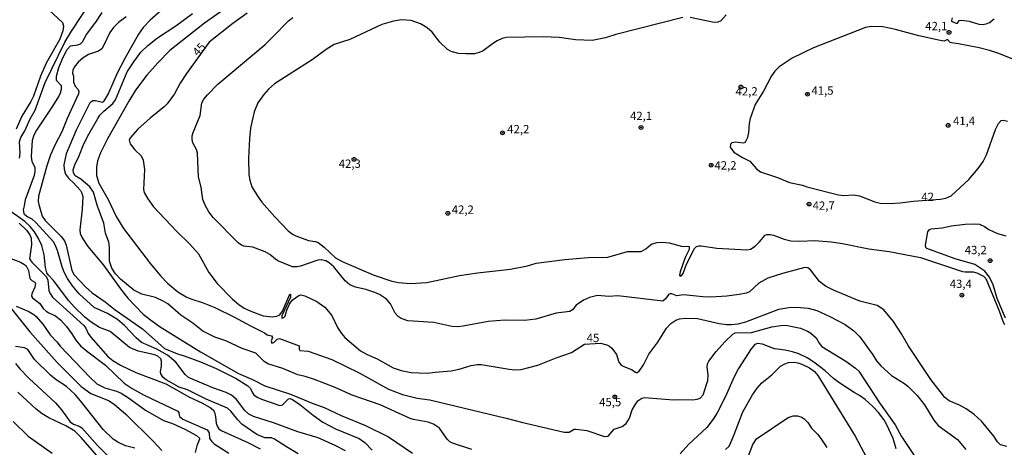
# Model space of a CAD drawing. Units: millimetres. Extents: x 190355 to 192772, y 1671520 to 1674299.
# Drawn here: x 190847 to 191143, y 1672878 to 1673006 of the extents above; entities that cross this region are included whole.
import ezdxf
from ezdxf.enums import TextEntityAlignment as Align

# ---------------------------------------------------------------- set-up
doc = ezdxf.new("R2010")
doc.units = ezdxf.units.MM
for name, color, linetype in [('IMAGEM', 7, 'Continuous'), ('V-CURVA_DE_NIVEL', 4, 'Continuous'), ('V-CURVA_MESTRA', 1, 'Continuous'), ('V-PONTO_DE_APARELHO', 4, 'Continuous'), ('V-TEXTO_DE_ALTIMETRIA', 2, 'Continuous')]:
    doc.layers.add(name, color=color, linetype=linetype)
picture_1 = doc.add_image_def('image1.jpg', size_in_pixel=(4026, 4630))

# ---------------------------------------------------------------- blocks, each defined once
blk = doc.blocks.new('805')
at = {"color": 0, "linetype": 'ByBlock', "lineweight": -2}
for radius in [0.562, 0.0806]:
    blk.add_circle((0, 0), radius, dxfattribs=at)

msp = doc.modelspace()

# ---------------------------------------------------------------- linework, layer by layer
at = {"layer": 'V-CURVA_DE_NIVEL'}
for points in [[(190847.34, 1672964.38), (190847.52, 1672965.95), (190847.37, 1672969.26), (190847.77, 1672970.56), (190848.97, 1672972.63), (190850.57, 1672976.23), (190852.02, 1672978.81), (190855.11, 1672987.07), (190860.94, 1672999.17), (190862.93, 1673002.51), (190871.92, 1673016.15)], [(190898.74, 1673016.46), (190886.57, 1673005.76), (190884.45, 1673003.6), (190883.06, 1673001.65), (190878.99, 1672994.33), (190876.73, 1672989.9), (190874.08, 1672983.94), (190872.63, 1672981.41), (190872.27, 1672981.09), (190870.19, 1672981.61), (190869.41, 1672981.63), (190868.75, 1672981.22), (190868.41, 1672980.79), (190864.35, 1672972.83), (190861.33, 1672965.75), (190860.7, 1672962.44), (190860.78, 1672961.1), (190861.21, 1672959.57), (190862.07, 1672958.41), (190863.6, 1672956.99), (190865.67, 1672954.7), (190866.12, 1672953.94), (190866.34, 1672952.95), (190866.2, 1672949.06), (190865.45, 1672942.91), (190865.53, 1672941.83), (190866.15, 1672940.49), (190867.92, 1672937.85), (190872.54, 1672932.27), (190877.65, 1672925.2), (190879.86, 1672922.44), (190884.53, 1672917.63), (190886.66, 1672915.91), (190889.64, 1672913.76), (190901.68, 1672906.31), (190913.08, 1672899.83), (190917.34, 1672897.96), (190921.01, 1672896.13), (190928.73, 1672893.58), (190935.22, 1672890.94), (190938.89, 1672889.62), (190943.94, 1672887.21), (190951.27, 1672884.2), (190958.2, 1672880.83), (190965.36, 1672875.9)], [(190910.3, 1673010.08), (190902.88, 1673004.87), (190892.53, 1672996.7), (190888.86, 1672993.02), (190885.6, 1672989.35), (190882.22, 1672984.84), (190880.18, 1672981.52), (190873.78, 1672970.25), (190871.69, 1672966.01), (190870.74, 1672963.56), (190870.44, 1672961.74), (190870.51, 1672959.22), (190871.15, 1672956.9), (190873.99, 1672951.96), (190876.36, 1672946.93), (190878.57, 1672943.26), (190886.66, 1672932.72), (190889.8, 1672928.96), (190891.79, 1672926.86), (190894.87, 1672924.32), (190897.42, 1672922.8), (190898.8, 1672922.2), (190902.5, 1672921.03), (190906, 1672919.61), (190911.74, 1672916.76), (190916.9, 1672913.95), (190920.98, 1672912.01), (190921.77, 1672911.44), (190923.05, 1672911.14), (190923.32, 1672910.64), (190922.96, 1672909.56), (190923.09, 1672908.88), (190923.71, 1672909.11), (190924.7, 1672910.13), (190925.4, 1672910.31), (190931.33, 1672908.14), (190931.38, 1672907.14), (190931.55, 1672906.72), (190934.07, 1672906.46), (190941.14, 1672904), (190949.36, 1672900.02), (190958.15, 1672895.06), (190962.36, 1672893.5), (190966.75, 1672892.42), (190970.57, 1672891.85), (190993.51, 1672886.39), (190998.1, 1672885.17), (191010.9, 1672882.24), (191012.43, 1672882.23), (191013.9, 1672883.05), (191014.44, 1672883.14), (191017.69, 1672882.67), (191023.04, 1672880.92), (191024.19, 1672880.95), (191025.9, 1672883.14), (191028.33, 1672883.91), (191029.55, 1672884.79), (191030.54, 1672886.37), (191031.4, 1672888.86), (191032.24, 1672890.42), (191033.09, 1672891.56), (191034.3, 1672892.41), (191035.02, 1672892.61), (191043.81, 1672891.91), (191045.34, 1672892.04), (191049.54, 1672891.94), (191050.88, 1672892.09), (191051.82, 1672892.4), (191052.65, 1672893.35), (191054.09, 1672897.74), (191054.15, 1672899.27), (191053.86, 1672901.76), (191054.02, 1672902.71), (191054.35, 1672903.48), (191056.61, 1672906.42), (191059.18, 1672909.26), (191061.62, 1672911.58), (191062.28, 1672911.98), (191067.22, 1672912.12), (191073.31, 1672913.76), (191075.98, 1672914.23), (191077.51, 1672914.32), (191081.91, 1672913.37), (191084.01, 1672912.54), (191084.98, 1672911.92), (191086.56, 1672910.48), (191087.5, 1672908.89), (191088.36, 1672907.87), (191095.49, 1672903.54), (191098.42, 1672901.44), (191099.43, 1672900.51), (191105.65, 1672890.96), (191110.29, 1672884.4), (191112.26, 1672880.92), (191116.88, 1672873.95)], [(190856.25, 1673008.84), (190860.23, 1673005.14), (190860.56, 1673004.01), (190860.34, 1673002.61), (190859.48, 1673000.09), (190855.4, 1672992.93), (190853.63, 1672989.01), (190851.55, 1672983.02), (190850.72, 1672981.39), (190848.01, 1672977), (190846.32, 1672973.11)], [(190983.22, 1672877.02), (190977.42, 1672878.85), (190976.64, 1672879.31), (190975.81, 1672880.08), (190973.5, 1672883.36), (190971.7, 1672884.6), (190970.06, 1672885.16), (190965.73, 1672886), (190964.68, 1672886.34), (190955.7, 1672890.4), (190947.22, 1672893.33), (190942.13, 1672895.59), (190935.95, 1672898.01), (190933.18, 1672898.94), (190930.95, 1672899.4), (190926.49, 1672901.31), (190921.96, 1672902.66), (190920.86, 1672903.36), (190918.33, 1672905.88), (190914.25, 1672907.31), (190909.29, 1672909.56), (190906, 1672910.67), (190902.38, 1672912.47), (190899.46, 1672914.93), (190895.81, 1672917.28), (190891.92, 1672920.65), (190890.55, 1672921.54), (190888.17, 1672922.59), (190884.09, 1672923.59), (190881.7, 1672924.83), (190877.65, 1672928.07), (190876.2, 1672929.69), (190875.04, 1672931.41), (190874.43, 1672933.52), (190874.39, 1672937.69), (190874.19, 1672939.22), (190873.18, 1672941.89), (190872.67, 1672944.92), (190870.64, 1672950.27), (190869.62, 1672954.25), (190868.51, 1672955.8), (190865.79, 1672958.08), (190864.06, 1672959.12), (190863.54, 1672960.02), (190863.52, 1672960.88), (190863.94, 1672962.41), (190865.15, 1672964.89), (190866.72, 1672968.72), (190868.14, 1672971.58), (190870.85, 1672976.33), (190871.52, 1672977.29), (190872.68, 1672978.5), (190875.34, 1672980.76), (190876.15, 1672981.87), (190879.72, 1672990.28), (190881.66, 1672993.31), (190883.8, 1672996.24), (190885.92, 1672998.21), (190888.8, 1673000.54), (190894.35, 1673004.1), (190899.28, 1673007.85)], [(191059.57, 1673007.45), (191057.98, 1673005.65), (191057.12, 1673005.22), (191056.01, 1673005.15), (191048.75, 1673006.56)], [(190879.37, 1673006.8), (190877.12, 1673005.08), (190875.63, 1673003.6), (190874.45, 1673002.08), (190872.62, 1672998.09), (190872.06, 1672997.24), (190871.09, 1672996.54), (190868.06, 1672995.46), (190866.5, 1672994.53), (190865, 1672993.22), (190863.82, 1672991.75), (190863.36, 1672990.82), (190863.25, 1672989.9), (190863.6, 1672989.01), (190863.57, 1672987.19), (190864.08, 1672985.96), (190864.99, 1672984.96), (190865.18, 1672984.45), (190865.12, 1672983.72), (190861.71, 1672976.3), (190860.05, 1672972.28), (190858.04, 1672968.46), (190856.71, 1672965.37), (190855.54, 1672962.09), (190853.06, 1672953.01), (190852.98, 1672951.39), (190853.12, 1672950.46), (190854.2, 1672947.02), (190855.06, 1672945.7), (190859.87, 1672940.86), (190860.86, 1672939.6), (190861.42, 1672938.3), (190863.09, 1672930.68), (190863.79, 1672929.44), (190867.17, 1672925.79), (190869.22, 1672924.02), (190873.07, 1672921.33), (190876.07, 1672918.92), (190884.25, 1672913.19), (190890.93, 1672907.26), (190894.85, 1672905.69), (190896.83, 1672905.13), (190901.7, 1672903.31), (190906.45, 1672901.33), (190912.44, 1672898.27), (190915.91, 1672896.05), (190916.74, 1672895.27), (190917.34, 1672893.95), (190917.77, 1672893.42), (190918.76, 1672892.67), (190920.05, 1672892.1), (190925.5, 1672890.24), (190926.37, 1672890.41), (190928.18, 1672892.18), (190928.68, 1672892.26), (190929.39, 1672891.96), (190931.58, 1672890.5), (190935.51, 1672887.31), (190938.43, 1672885.21), (190942.26, 1672883.23), (190949.36, 1672880.32), (190951.02, 1672879.1), (190953.23, 1672876.78)], [(190993.16, 1672915.82), (190988.06, 1672915.44), (190980.61, 1672913.97), (190978.92, 1672913.81), (190977.23, 1672913.89), (190971.82, 1672915.05), (190964.01, 1672915.6), (190961.97, 1672916.25), (190961.05, 1672916.9), (190960.15, 1672917.91), (190958.8, 1672920.65), (190957.55, 1672922.05), (190955.48, 1672923.45), (190954.11, 1672924.14), (190951.37, 1672925.01), (190948.28, 1672925.69), (190946.59, 1672926.43), (190945.15, 1672927.62), (190941.75, 1672931.81), (190940.38, 1672933), (190939.36, 1672933.58), (190937.95, 1672933.9), (190936.94, 1672933.82), (190931.74, 1672931.97), (190930.72, 1672931.78), (190929.35, 1672931.82), (190924.93, 1672933.63), (190924.23, 1672934.05), (190922.51, 1672935.54), (190921.14, 1672936.32), (190917.41, 1672937.74), (190914.7, 1672938.04), (190914, 1672938.31), (190912.98, 1672939.01), (190905.49, 1672946.58), (190904.22, 1672948.27), (190903.07, 1672950.3), (190902.45, 1672951.99), (190901.96, 1672955.75), (190901.13, 1672958.81), (190900.81, 1672965.91), (190900.49, 1672966.96), (190899.42, 1672969), (190899.2, 1672970.05), (190899.23, 1672971.07), (190899.49, 1672972.09), (190901.57, 1672977.25), (190902.15, 1672981.04), (190902.72, 1672982.06), (190903.82, 1672983.43), (190906.9, 1672986.58), (190921.17, 1672998.55), (190923.48, 1673000.76), (190928.11, 1673005.62), (190929.48, 1673006.64)], [(190962.04, 1673005.94), (190959.68, 1673005.51), (190956.21, 1673004.52), (190946.59, 1672999.99), (190941.84, 1672998.53), (190939.46, 1672997.05), (190935.29, 1672993.94), (190923.97, 1672986.7), (190922.18, 1672985.06), (190920.7, 1672983.47), (190918.93, 1672981.04), (190917.85, 1672978.34), (190917.29, 1672976.14), (190916.78, 1672973.4), (190916.43, 1672970.31), (190916.16, 1672964.32), (190916.24, 1672959.41), (190916.53, 1672957.79), (190917.18, 1672955.78), (190918.92, 1672952.88), (190920.1, 1672951.24), (190924.03, 1672946.83), (190928.08, 1672942.64), (190929.37, 1672941.6), (190930.31, 1672941.09), (190934.13, 1672939.72), (190936.11, 1672939.41), (190937.03, 1672939.06), (190938.83, 1672937.74), (190942.3, 1672934.53), (190944.29, 1672933.35), (190953.56, 1672929.4), (190959.2, 1672927.54), (190961.21, 1672927.06), (190964.71, 1672926.75), (190969.65, 1672927.06), (190979.46, 1672929.24), (190984.88, 1672930.03), (190994.78, 1672931.12), (190999.88, 1672932.14), (191002.52, 1672932.86), (191011.13, 1672933.98), (191018.13, 1672934.55), (191024.03, 1672934.74), (191029.95, 1672936.41), (191034.09, 1672936.38), (191035.43, 1672937.16), (191036.84, 1672938.44), (191037.37, 1672938.72), (191038.81, 1672939.12), (191040.24, 1672939.23), (191042.47, 1672938.99), (191046.45, 1672937.85), (191048.11, 1672938), (191048.49, 1672937.88), (191048.48, 1672937.02), (191047.26, 1672934.6), (191045.75, 1672930.3), (191045.61, 1672929.34), (191045.81, 1672929.02), (191046.31, 1672929.33), (191046.63, 1672929.77), (191047.71, 1672932.59), (191050.02, 1672937.31), (191050.69, 1672937.93), (191051.33, 1672938.13), (191052.12, 1672938.12), (191056.74, 1672937.38), (191065.82, 1672936.86), (191066.9, 1672937.11), (191068.27, 1672938), (191069.63, 1672939.26), (191071.28, 1672941.26), (191071.87, 1672941.45), (191072.83, 1672941.46), (191073.83, 1672941.27), (191076.97, 1672940.14), (191079.04, 1672939.61), (191081.75, 1672939.49), (191086.21, 1672939.71), (191091.15, 1672939.3), (191094.49, 1672938.79), (191102.45, 1672937.18), (191108.51, 1672936.38), (191117.92, 1672934.6), (191130.55, 1672930.42), (191131.35, 1672930.26), (191133.74, 1672930.25), (191134.85, 1672930), (191136.9, 1672929.04), (191137.54, 1672928.26), (191141.56, 1672918.62)], [(191046.52, 1673006.56), (191026.45, 1673001.54), (191023.36, 1673000.49), (191019.38, 1672999.74), (191014.31, 1672999.95), (191009.44, 1673000.59), (191004.6, 1673000.79), (190993.54, 1673000.59), (190992.27, 1673000.28), (190990.83, 1672999.6), (190989.4, 1672998.72), (190986.64, 1672996.64), (190985.45, 1672996.06), (190983.99, 1672995.74), (190981.37, 1672995.68), (190979.21, 1672995.84), (190976.99, 1672996.39), (190975.87, 1672997.03), (190973.58, 1672999.18), (190971.24, 1673002.16), (190969.76, 1673003.47), (190967.8, 1673004.68), (190964.94, 1673005.7), (190962.04, 1673005.94)], [(191149.89, 1672992.44), (191141.51, 1672995.76), (191138.64, 1672996.71), (191135.55, 1672997.53), (191129.37, 1672998.75), (191127.27, 1672998.98), (191126.9, 1672999.12), (191126.04, 1673000), (191125.07, 1672999.53), (191123.83, 1672999.69), (191117.46, 1673001.09), (191110.45, 1673003.01), (191106.66, 1673003.77), (191103.25, 1673003.91), (191101.43, 1673003.59), (191085.83, 1672997.5), (191079.42, 1672994.42), (191075.47, 1672991.83), (191074.18, 1672990.47), (191073.18, 1672989.14), (191070.75, 1672984.52), (191068.3, 1672980.53), (191066.8, 1672976.33), (191066.52, 1672974.77), (191066.33, 1672972.13), (191065.98, 1672970.6), (191065.41, 1672969.41), (191065.07, 1672969.05), (191064.64, 1672968.95), (191062.44, 1672969.16), (191061.33, 1672969), (191060.84, 1672968.65), (191060.77, 1672967.66), (191061.85, 1672966.21), (191064.51, 1672964.57), (191066.71, 1672963.46), (191068.67, 1672961.21)], [(191127.44, 1673006.53), (191127.22, 1673005.73), (191127.33, 1673005.43), (191128.64, 1673004.9), (191129.02, 1673004.93), (191129.56, 1673005.73), (191130.36, 1673005.81), (191132.56, 1673005.48), (191135.46, 1673004.61), (191136.57, 1673004.49), (191137.65, 1673004.66), (191138.67, 1673005.12), (191140.07, 1673006.19)], [(191123.99, 1672952.12), (191125.52, 1672952.4), (191127.2, 1672953.15), (191132.43, 1672958.01), (191135.29, 1672961.29), (191136.81, 1672963.36), (191137.8, 1672965.37), (191140.42, 1672973.02), (191141.38, 1672974.83), (191142.16, 1672975.66), (191142.72, 1672975.8), (191144.06, 1672975.52)], [(191068.67, 1672961.21), (191069.93, 1672960.33), (191075.03, 1672958.63), (191078.56, 1672957.15), (191082.54, 1672956.26), (191083.85, 1672955.81), (191093.34, 1672953.42), (191094.9, 1672953.22), (191097.8, 1672953.38), (191099.59, 1672953.1), (191104.24, 1672951.29), (191105.8, 1672950.91), (191108.7, 1672950.83), (191111.79, 1672950.97), (191115.77, 1672951.54), (191123.99, 1672952.12)], [(190931.07, 1672875.73), (190927.52, 1672877.78), (190923.97, 1672880.14), (190923.08, 1672880.46), (190921.04, 1672880.52), (190918.68, 1672881.49), (190914.16, 1672884.6), (190912.88, 1672885.89), (190910.84, 1672888.54), (190909.82, 1672889.4), (190903.39, 1672892.1), (190897.8, 1672894.86), (190895.33, 1672895.7), (190891.36, 1672897.92), (190890.49, 1672898.59), (190889.8, 1672899.65), (190889.72, 1672900.42), (190889.98, 1672901.95), (190890.01, 1672903.48), (190889.77, 1672904.24), (190888.95, 1672905.04), (190888.02, 1672905.39), (190883, 1672906.5), (190880.42, 1672907.63), (190874.6, 1672912.38), (190871.41, 1672913.56), (190868.84, 1672915.21), (190866.98, 1672916.73), (190863.79, 1672919.79), (190862.2, 1672921.57), (190857.6, 1672927.69), (190856.07, 1672929.28), (190855.61, 1672930.04), (190855.19, 1672931.57), (190854.8, 1672935.4), (190854.03, 1672938.2), (190853.11, 1672940.27), (190851.9, 1672942.31), (190850.59, 1672943.87), (190848.95, 1672945.43), (190843.73, 1672949.08)], [(190847.23, 1672944.87), (190849.43, 1672942.79), (190850.5, 1672941.38), (190850.85, 1672940.43), (190850.96, 1672938.36), (190850.35, 1672934.22), (190851.04, 1672933.24), (190855.4, 1672928.9), (190855.88, 1672927.75), (190856.18, 1672924.72), (190856.52, 1672923.8), (190857.26, 1672922.65), (190866.68, 1672914.18), (190867.25, 1672913.42), (190867.98, 1672911.82), (190868.75, 1672910.68), (190873.88, 1672904.89), (190875.36, 1672903.68), (190877.65, 1672902.3), (190882.27, 1672900.11), (190891.26, 1672896.66), (190898.42, 1672892.71), (190902.09, 1672891.01), (190904.63, 1672889.57), (190905.54, 1672888.87), (190905.95, 1672888.16), (190906.26, 1672886.79), (190906.37, 1672884.94), (190906.67, 1672884.01), (190907.21, 1672883.21), (190907.96, 1672882.7), (190915.94, 1672879.14), (190919.61, 1672877.23)], [(191143.43, 1672916.44), (191141.01, 1672922.32), (191139.72, 1672926.41), (191138.63, 1672928.71), (191137.22, 1672930.53), (191134.26, 1672932.46), (191128.38, 1672934.18), (191119.81, 1672937.32), (191119.51, 1672937.64), (191119.41, 1672938.26), (191120.18, 1672942.34), (191120.66, 1672943.02), (191121.12, 1672943.2), (191124.47, 1672943.48), (191127.3, 1672944.11), (191131.35, 1672944.6), (191134.44, 1672944.73), (191135.68, 1672944.57), (191137.21, 1672943.92), (191138.51, 1672942.96), (191141.06, 1672941.8), (191143.61, 1672941.08)], [(190841.27, 1672935.58), (190847.68, 1672933.15), (190848.82, 1672932.51), (190849.36, 1672932.05), (190850.08, 1672930.71), (190850.51, 1672928.29), (190851.08, 1672927.72), (190852.01, 1672927.18), (190852.17, 1672926.76), (190851.99, 1672925.68), (190851.05, 1672923.71), (190850.99, 1672923.04), (190851.23, 1672922.49), (190853.51, 1672920.82), (190854.43, 1672919.29), (190855.32, 1672918.49), (190856.16, 1672917.95), (190858.19, 1672917.09), (190859.73, 1672915.82), (190861.5, 1672913.93), (190863.12, 1672911.73), (190864.3, 1672909.78), (190865.66, 1672908.14), (190867.91, 1672906.26), (190873.19, 1672902.28), (190878.77, 1672896.88), (190881.22, 1672895.3), (190884.82, 1672893.3), (190894.91, 1672888.45), (190895.17, 1672888.03), (190895.42, 1672886.94), (190896.38, 1672886.05), (190903.76, 1672882.85), (190904.34, 1672882.01), (190904.43, 1672880.26), (190905.08, 1672879.35), (190905.82, 1672878.69), (190910.25, 1672875.87)], [(191143.9, 1672877.86), (191141.93, 1672878.4), (191141.08, 1672879.3), (191139.93, 1672881.02), (191136.22, 1672885.53), (191134.09, 1672887.5), (191131.67, 1672889.22), (191129.63, 1672890.32), (191126.57, 1672891.64), (191125.29, 1672892.56), (191121.05, 1672898), (191114.22, 1672908.22), (191112.23, 1672911.66), (191109.79, 1672915.39), (191106.95, 1672918.86), (191104.88, 1672920.19), (191099.75, 1672921.52), (191091.85, 1672924.75), (191089.46, 1672925.96), (191087.57, 1672927.37), (191084.93, 1672930.89), (191084.07, 1672931.49), (191083.25, 1672931.56), (191076.51, 1672929.84), (191072.06, 1672928.4), (191069.4, 1672926.87), (191066.59, 1672924.31), (191065.57, 1672923.89), (191063.5, 1672923.45), (191059.77, 1672922.95), (191054.99, 1672922.71), (191052.57, 1672922.8), (191046.8, 1672923.38), (191044.76, 1672923.08), (191043.23, 1672923.72), (191042.76, 1672923.72), (191042.36, 1672923.55), (191041.38, 1672922.21), (191040.51, 1672921.49), (191027.05, 1672923.1), (191024.38, 1672922.92), (191020.94, 1672923.22), (191018.58, 1672922.64), (191016.71, 1672921.79), (191014.53, 1672920.27), (191013.48, 1672918.9), (191012.65, 1672918.43), (191008.55, 1672917.87), (191002.43, 1672916.12), (190999.05, 1672915.67), (190993.16, 1672915.82)], [(190846.32, 1672920.02), (190850.16, 1672918.37), (190851.63, 1672917.52), (190852.33, 1672916.93), (190854.36, 1672914.64), (190856.59, 1672911.38), (190858.57, 1672909.31), (190859.62, 1672907.97), (190868.57, 1672898.57), (190870.59, 1672896.71), (190873, 1672895.45), (190876.44, 1672894.52), (190877.91, 1672893.92), (190880.14, 1672892.52), (190885.23, 1672888.76), (190890.65, 1672885.7), (190893.26, 1672884.84), (190897.05, 1672883.09), (190900.53, 1672881.18), (190901.38, 1672880.43), (190901.41, 1672880.1), (190900.63, 1672878.09), (190900.08, 1672876.08)], [(191141.56, 1672918.62), (191142.72, 1672915.23), (191143.14, 1672914.54)], [(190882, 1672877.42), (190879.18, 1672878.13), (190876.89, 1672879.2), (190875.53, 1672880.11), (190872.49, 1672883.04), (190865.72, 1672891.6), (190864.06, 1672893.48), (190861.45, 1672895.93), (190858.35, 1672897.88), (190856.64, 1672899.28), (190851.91, 1672904.02), (190849.81, 1672906.98), (190848.89, 1672907.54), (190846.18, 1672907.92)], [(191110.65, 1672877.23), (191109.78, 1672880.29), (191107.76, 1672884.56), (191106.88, 1672885.99), (191105.28, 1672888.09), (191103.56, 1672889.97), (191101.34, 1672892.04), (191099.66, 1672893.24), (191098.01, 1672894.12), (191093.39, 1672897.12), (191091.79, 1672898.34), (191089.27, 1672900.63), (191085.86, 1672903.22), (191083.93, 1672904.45), (191081.37, 1672905.66), (191079.52, 1672906.33), (191077.26, 1672906.84), (191074.1, 1672907.23), (191070.54, 1672908.64), (191068.97, 1672908.78), (191068.15, 1672908.46), (191067.08, 1672907.24), (191063.3, 1672901.28), (191061.9, 1672898.57), (191059.34, 1672892.87), (191056.83, 1672887.96), (191055.7, 1672886.08), (191053.79, 1672883.63), (191048.3, 1672878.5), (191045.78, 1672875.68)], [(190846.14, 1672902.79), (190847.5, 1672901.18), (190850.19, 1672898.38), (190858.21, 1672891.02), (190859.94, 1672888.92), (190862.54, 1672885.33), (190863.54, 1672884.58), (190865.29, 1672883.95), (190866.06, 1672883.49), (190870.82, 1672878.15), (190873.72, 1672875.28)], [(191059.42, 1672876.97), (191060.34, 1672877.93), (191060.77, 1672878.6), (191062, 1672881.47), (191064.62, 1672888.31), (191067.47, 1672893.38), (191068.89, 1672895.35), (191070.34, 1672896.95), (191073.34, 1672899.42), (191075.92, 1672902), (191077.16, 1672902.73), (191078.28, 1672903.06), (191080, 1672903.16), (191081.11, 1672903), (191082.27, 1672902.6), (191084.58, 1672901.5), (191086.1, 1672900.36), (191087.13, 1672899.15), (191098.36, 1672880.96), (191101.62, 1672874.78)], [(190870.44, 1672875.28), (190865.89, 1672880.64), (190864, 1672882.47), (190861.29, 1672884.14), (190856.19, 1672886.45), (190854.14, 1672887.71), (190852.39, 1672889.12), (190846.85, 1672894.2)], [(191066.25, 1672875.09), (191067.6, 1672878.5), (191068.68, 1672880.22), (191078.19, 1672886.58), (191079.71, 1672887.07), (191080.98, 1672887.09), (191082.29, 1672886.65), (191082.99, 1672886.24), (191084.06, 1672885.14), (191085.17, 1672883.36), (191086.99, 1672881.58), (191088.04, 1672880.29), (191089.84, 1672877.62)], [(190845.46, 1672885.42), (190849.92, 1672881), (190857.2, 1672875.89)]]:
    msp.add_lwpolyline(points, dxfattribs=at)
at = {"layer": 'V-CURVA_MESTRA'}
for points in [[(190945.25, 1672876.56), (190942.19, 1672878.23), (190937.04, 1672880.51), (190930.95, 1672882.34), (190923.59, 1672884.98), (190917.63, 1672886.85), (190916.24, 1672887.56), (190915.03, 1672888.66), (190912.55, 1672892.01), (190911, 1672893.3), (190909.41, 1672894.08), (190905.38, 1672895.49), (190898.14, 1672898.64), (190897.13, 1672899.45), (190894.27, 1672903.24), (190891.79, 1672905.28), (190888.58, 1672907.11), (190884.02, 1672909.13), (190882.35, 1672910.51), (190878.85, 1672914.21), (190876.78, 1672915.96), (190873.78, 1672917.82), (190869.81, 1672919.59), (190865.29, 1672923.65), (190863.24, 1672926.12), (190861.82, 1672928.32), (190860.81, 1672930.24), (190860.18, 1672931.76), (190858.81, 1672936.7), (190858, 1672938.61), (190857.53, 1672939.34), (190852.3, 1672945.14), (190851.21, 1672946.07), (190849.54, 1672946.88), (190848.9, 1672947.47), (190848.71, 1672947.85), (190848.54, 1672948.87), (190848.9, 1672950.11), (190849.17, 1672952.02), (190851.85, 1672959.26), (190852.09, 1672960.4), (190852.04, 1672961.52), (190851.18, 1672963.4), (190850.92, 1672964.93), (190851.27, 1672969.83), (190851.78, 1672971.36), (190852.37, 1672972.51), (190857.41, 1672980.01), (190859.13, 1672982.86), (190859.64, 1672984.01), (190859.97, 1672985.15), (190860, 1672986.14), (190858.5, 1672987.75), (190858.46, 1672988.98), (190859.19, 1672991.65), (190860.46, 1672994.71), (190861.69, 1672997), (190862.68, 1672998.13), (190864.91, 1672998.42), (190865.68, 1672998.67), (190866.31, 1672999.32), (190867.47, 1673001.46), (190870.32, 1673005.22), (190872.23, 1673008.14)], [(190915.69, 1673007.9), (190911.42, 1673004.85), (190904.34, 1672999.22), (190897.46, 1672989.8), (190895.62, 1672986.87), (190893.9, 1672983.66), (190891.71, 1672980.74), (190890.84, 1672979.85), (190886.57, 1672976.37), (190882.89, 1672973.08), (190880.68, 1672970.56), (190880.34, 1672969.86), (190880.55, 1672968.72), (190882.01, 1672966.9), (190883.88, 1672965.12), (190884.5, 1672963.78), (190884.85, 1672960.98), (190884.61, 1672954.99), (190884.83, 1672954.1), (190885.87, 1672952.18), (190887.57, 1672949.84), (190894.6, 1672942.4), (190898.55, 1672938.55), (190901.16, 1672935.74), (190904.26, 1672930.08), (190906.69, 1672926.79), (190911.29, 1672922.11), (190913.22, 1672920.5), (190914.81, 1672919.4), (190916.8, 1672918.45), (190920.53, 1672917.09), (190923.27, 1672916.76), (190924.64, 1672916.98), (190925.5, 1672917.4), (190926.36, 1672918.5), (190928.51, 1672923.57), (190928.72, 1672923.57), (190928.75, 1672922.71), (190926.1, 1672917.14), (190926.1, 1672916.42), (190926.77, 1672916.55), (190927.16, 1672916.98), (190927.68, 1672918.8), (190928.47, 1672920.58), (190929.27, 1672921.79), (190931.23, 1672923.24), (190931.84, 1672923.35), (190933.05, 1672923.07), (190936.65, 1672921.36), (190939.04, 1672919.67), (190941.11, 1672917.21), (190942.9, 1672913.61), (190944.05, 1672911.82), (190945.1, 1672910.61), (190949.8, 1672906.55), (190951.75, 1672905.45), (190954.77, 1672904.19), (190959.55, 1672901.53), (190961.97, 1672900.69), (190964.97, 1672900.08), (190969.78, 1672899.89), (190972.17, 1672900.23), (190976.98, 1672900.61), (190979.37, 1672901.05), (190982.97, 1672902.17), (190984.78, 1672902.52), (190985.99, 1672902.46), (190994.4, 1672901.05), (190996.19, 1672900.93), (190998, 1672901.02), (191003.02, 1672902.32), (191008.48, 1672904.49), (191013.16, 1672906.09), (191016.99, 1672908.57), (191021.81, 1672908.87), (191023.77, 1672908.38), (191024.54, 1672908), (191025.23, 1672907.42), (191026.62, 1672905.52), (191027.38, 1672903.22), (191028.08, 1672902.31), (191028.83, 1672901.85), (191031.19, 1672900.96), (191032.58, 1672900.11), (191032.82, 1672900.13), (191033.48, 1672900.53), (191034.79, 1672902.41), (191036.4, 1672905.55), (191039.06, 1672909.18), (191041.67, 1672913.41), (191042.95, 1672914.77), (191044.48, 1672915.8), (191045.59, 1672916.2), (191047.5, 1672916.44), (191050.94, 1672916.33), (191057.44, 1672914.78), (191059.7, 1672914.48), (191061.23, 1672914.48), (191063.14, 1672914.73), (191065.44, 1672915.34), (191075.38, 1672919.1), (191078.44, 1672919.63), (191080.73, 1672919.72), (191084.17, 1672919.42), (191086.85, 1672918.65), (191090.67, 1672916.9), (191095.32, 1672914.45), (191097.9, 1672912.6), (191099.69, 1672910.75), (191103.6, 1672905.36), (191104.7, 1672903.6), (191106.06, 1672902.12), (191109.27, 1672899.19), (191113.09, 1672896.79), (191114.2, 1672895.93), (191116.94, 1672893.15), (191119.11, 1672890.35), (191121.95, 1672885.83), (191123.22, 1672884.22), (191129.02, 1672880.03), (191131.55, 1672876.95)], [(190844.43, 1672919.77), (190850.46, 1672912.33), (190858.63, 1672903.13), (190865.88, 1672895.85), (190868.75, 1672893.77), (190874.05, 1672891.67), (190875.79, 1672890.62), (190879.35, 1672887.53), (190887.45, 1672879.54), (190890.06, 1672876.68)]]:
    msp.add_lwpolyline(points, dxfattribs=at)

# ---------------------------------------------------------------- block references
at = {"layer": 'V-PONTO_DE_APARELHO', "xscale": 0.999998301267624, "yscale": 0.999998301267624, "zscale": 0.999998301267624}
for p in [(191126.5, 1673002.15), (191064.03, 1672985.75), (191083.99, 1672983.59), (191126.26, 1672974.24), (190992.44, 1672972.01), (191034.01, 1672973.61), (190947.81, 1672964.04), (191055.1, 1672962.28), (191084.46, 1672950.63), (190976, 1672947.86), (191138.86, 1672933.65), (191130.37, 1672923.29), (191026.14, 1672892.78)]:
    msp.add_blockref('805', p, dxfattribs=at)

# ---------------------------------------------------------------- texts
at = {"layer": 'V-TEXTO_DE_ALTIMETRIA'}
for s, p in [('42,1', (191119.37, 1673002.01)), ('42,2', (191062.41, 1672982.43)), ('41,5', (191085.2, 1672982.66)), ('42,1', (191030.72, 1672975.07)), ('42,2', (190993.84, 1672971.08)), ('41,4', (191127.7, 1672973.54)), ('42,3', (190943.23, 1672960.72)), ('42,2', (191056.07, 1672960.21)), ('42', (191118.19, 1672950.76)), ('42,7', (191085.55, 1672948.14)), ('42,2', (190977.17, 1672946.93)), ('43,2', (191131.23, 1672934.81)), ('43,4', (191126.73, 1672924.67)), ('45', (191017.68, 1672908.44)), ('45,5', (191021.44, 1672889.19))]:
    msp.add_text(s, height=2.5, dxfattribs=at).set_placement(p, align=Align.BOTTOM_LEFT)
msp.add_text('45', height=2.5, rotation=48, dxfattribs=at).set_placement((190901.51, 1672994.31), align=Align.BOTTOM_LEFT)

# ---------------------------------------------------------------- referenced raster images: frames only (the image files are external)
at = {"layer": 'IMAGEM'}
image = msp.add_image(picture_1, insert=(190354.78, 1671519.92), size_in_units=(2416.84, 2779.43), dxfattribs=at)
image.dxf.flags = 7

doc.saveas('drawing.dxf')
